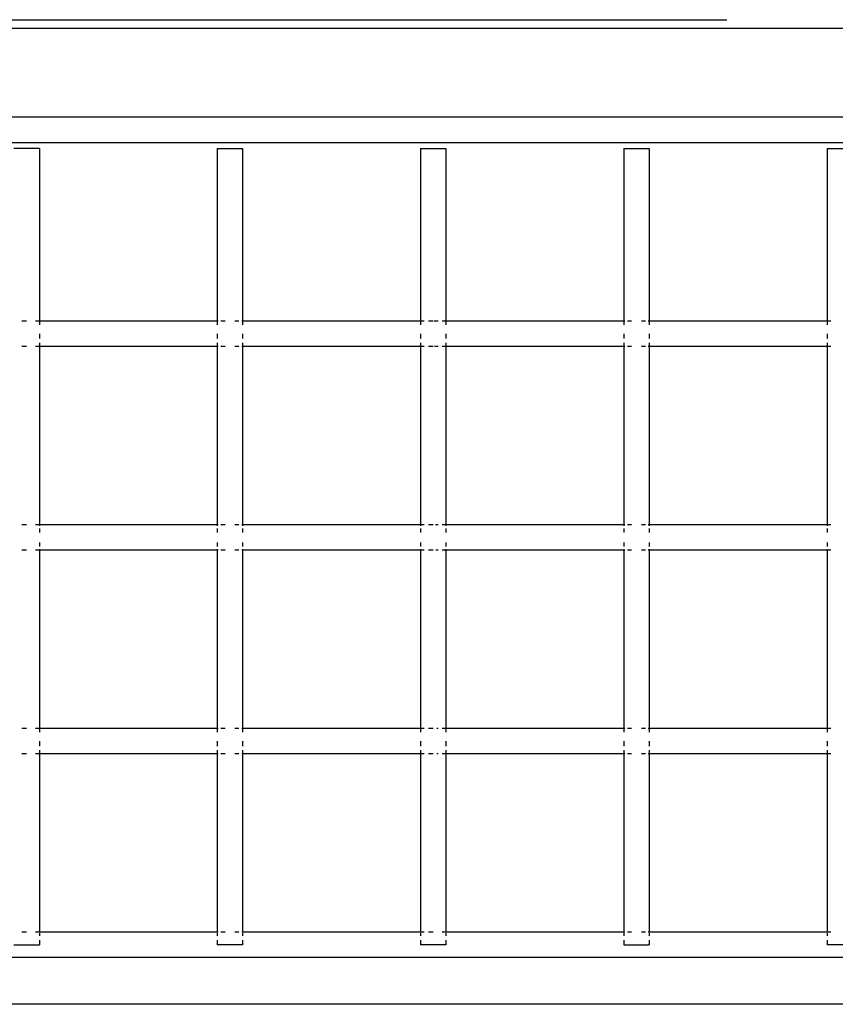
# Paper-space layout 'Foglio 1' of a CAD drawing. Extents: x 235.29 to 241, y 59.41 to 62.4.
# Drawn here: x 240.06 to 240.12, y 60.97 to 61.04 of the extents above; entities that cross this region are included whole.
import ezdxf

# ---------------------------------------------------------------- set-up
doc = ezdxf.new("R2010")
doc.units = 0
doc.layers.get('0').update_dxf_attribs({"linetype": 'CONTINUOUS'})

# ---------------------------------------------------------------- blocks, each defined once
blk = doc.blocks.new('A$C21586')
for p, q in [((648.86, 472.998), (728.625, 472.998)), ((648.86, 472.498), (763.86, 472.498)), ((763.86, 467.248), (660.91, 467.248)), ((763.86, 465.748), (660.91, 465.748)), ((688.117, 465.406), (686.617, 465.406)), ((688.117, 465.406), (688.117, 455.248)), ((698.596, 465.406), (698.596, 455.248)), ((698.596, 465.406), (700.096, 465.406)), ((700.096, 465.406), (700.096, 455.248)), ((710.574, 465.406), (710.574, 455.248)), ((710.574, 465.406), (712.074, 465.406)), ((712.074, 465.406), (712.074, 455.248)), ((722.553, 465.406), (722.553, 455.248)), ((722.553, 465.406), (724.053, 465.406)), ((724.053, 465.406), (724.053, 455.248)), ((734.531, 465.406), (734.531, 455.248)), ((734.531, 465.406), (736.031, 465.406)), ((687.367, 455.248), (687.08, 455.248)), ((688.117, 455.248), (687.897, 455.248)), ((688.117, 455.248), (688.117, 455.028)), ((698.596, 455.248), (688.117, 455.248)), ((698.653, 455.248), (698.596, 455.248)), ((698.596, 455.248), (698.596, 455.028)), ((699.059, 455.248), (698.815, 455.248)), ((699.876, 455.248), (699.633, 455.248)), ((700.096, 455.248), (700.039, 455.248)), ((700.096, 455.248), (700.096, 455.028)), ((710.574, 455.248), (700.096, 455.248)), ((710.794, 455.248), (710.574, 455.248)), ((710.574, 455.248), (710.574, 455.028)), ((711.324, 455.248), (711.037, 455.248)), ((711.611, 455.248), (711.386, 455.248)), ((712.074, 455.248), (711.854, 455.248)), ((722.553, 455.248), (712.074, 455.248)), ((712.074, 455.248), (712.074, 455.028)), ((722.61, 455.248), (722.553, 455.248)), ((722.553, 455.248), (722.553, 455.028)), ((723.016, 455.248), (722.772, 455.248)), ((723.833, 455.248), (723.59, 455.248)), ((724.053, 455.248), (723.995, 455.248)), ((724.053, 455.248), (724.053, 455.028)), ((734.531, 455.248), (724.053, 455.248)), ((734.751, 455.248), (734.531, 455.248)), ((734.531, 455.248), (734.531, 455.028)), ((688.117, 454.498), (688.117, 454.211)), ((698.596, 454.498), (698.596, 454.211)), ((700.096, 454.498), (700.096, 454.211)), ((710.574, 454.498), (710.574, 454.211)), ((712.074, 454.498), (712.074, 454.211)), ((722.553, 454.498), (722.553, 454.211)), ((724.053, 454.498), (724.053, 454.211)), ((734.531, 454.498), (734.531, 454.211)), ((687.367, 453.748), (687.08, 453.748)), ((688.117, 453.748), (687.897, 453.748)), ((688.117, 453.967), (688.117, 453.748)), ((688.117, 453.748), (688.117, 443.248)), ((698.596, 453.748), (688.117, 453.748)), ((698.596, 453.967), (698.596, 453.748)), ((698.653, 453.748), (698.596, 453.748)), ((698.596, 453.748), (698.596, 443.248)), ((699.059, 453.748), (698.815, 453.748)), ((699.876, 453.748), (699.633, 453.748)), ((700.096, 453.748), (700.039, 453.748)), ((700.096, 453.967), (700.096, 453.748)), ((700.096, 453.748), (700.096, 443.248)), ((710.574, 453.748), (700.096, 453.748)), ((710.574, 453.967), (710.574, 453.748)), ((710.794, 453.748), (710.574, 453.748)), ((710.574, 453.748), (710.574, 443.248)), ((711.324, 453.748), (711.037, 453.748)), ((711.611, 453.748), (711.395, 453.748)), ((712.074, 453.748), (711.854, 453.748)), ((712.074, 453.967), (712.074, 453.748)), ((722.553, 453.748), (712.074, 453.748)), ((712.074, 453.748), (712.074, 443.248)), ((722.553, 453.967), (722.553, 453.748)), ((722.61, 453.748), (722.553, 453.748)), ((722.553, 453.748), (722.553, 443.248)), ((723.016, 453.748), (722.772, 453.748)), ((723.833, 453.748), (723.59, 453.748)), ((724.053, 453.748), (723.995, 453.748)), ((724.053, 453.967), (724.053, 453.748)), ((724.053, 453.748), (724.053, 443.248)), ((734.531, 453.748), (724.053, 453.748)), ((734.531, 453.967), (734.531, 453.748)), ((734.751, 453.748), (734.531, 453.748)), ((734.531, 453.748), (734.531, 443.248)), ((687.367, 443.248), (687.08, 443.248)), ((688.117, 443.248), (687.897, 443.248)), ((688.117, 443.248), (688.117, 443.191)), ((698.596, 443.248), (688.117, 443.248)), ((698.653, 443.248), (698.596, 443.248)), ((698.596, 443.248), (698.596, 443.191)), ((699.059, 443.248), (698.815, 443.248)), ((699.876, 443.248), (699.633, 443.248)), ((700.096, 443.248), (700.039, 443.248)), ((700.096, 443.248), (700.096, 443.191)), ((710.574, 443.248), (700.096, 443.248)), ((710.794, 443.248), (710.574, 443.248)), ((710.574, 443.248), (710.574, 443.191)), ((711.324, 443.248), (711.037, 443.248)), ((711.611, 443.248), (711.46, 443.248)), ((712.074, 443.248), (711.854, 443.248)), ((722.553, 443.248), (712.074, 443.248)), ((712.074, 443.248), (712.074, 443.191)), ((722.61, 443.248), (722.553, 443.248)), ((722.553, 443.248), (722.553, 443.191)), ((723.016, 443.248), (722.772, 443.248)), ((723.833, 443.248), (723.59, 443.248)), ((724.053, 443.248), (723.995, 443.248)), ((724.053, 443.248), (724.053, 443.191)), ((734.531, 443.248), (724.053, 443.248)), ((734.751, 443.248), (734.531, 443.248)), ((734.531, 443.248), (734.531, 443.191)), ((688.117, 443.028), (688.117, 442.785)), ((698.596, 443.028), (698.596, 442.785)), ((700.096, 443.028), (700.096, 442.785)), ((710.574, 443.028), (710.574, 442.785)), ((712.074, 443.028), (712.074, 442.785)), ((722.553, 443.028), (722.553, 442.785)), ((724.053, 443.028), (724.053, 442.785)), ((734.531, 443.028), (734.531, 442.785)), ((688.117, 442.211), (688.117, 441.967)), ((698.596, 442.211), (698.596, 441.967)), ((700.096, 442.211), (700.096, 441.967)), ((710.574, 442.211), (710.574, 441.967)), ((712.074, 442.211), (712.074, 441.967)), ((722.553, 442.211), (722.553, 441.967)), ((724.053, 442.211), (724.053, 441.967)), ((734.531, 442.211), (734.531, 441.967)), ((687.367, 441.748), (687.08, 441.748)), ((688.117, 441.748), (687.897, 441.748)), ((688.117, 441.805), (688.117, 441.748)), ((688.117, 441.748), (688.117, 431.248)), ((698.596, 441.748), (688.117, 441.748)), ((698.596, 441.805), (698.596, 441.748)), ((698.653, 441.748), (698.596, 441.748)), ((698.596, 441.748), (698.596, 431.248)), ((699.059, 441.748), (698.815, 441.748)), ((699.876, 441.748), (699.633, 441.748)), ((700.096, 441.748), (700.039, 441.748)), ((700.096, 441.805), (700.096, 441.748)), ((700.096, 441.748), (700.096, 431.248)), ((710.574, 441.748), (700.096, 441.748)), ((710.574, 441.805), (710.574, 441.748)), ((710.794, 441.748), (710.574, 441.748)), ((710.574, 441.748), (710.574, 431.248)), ((711.324, 441.748), (711.037, 441.748)), ((711.611, 441.748), (711.469, 441.748)), ((712.074, 441.748), (711.854, 441.748)), ((712.074, 441.805), (712.074, 441.748)), ((722.553, 441.748), (712.074, 441.748)), ((712.074, 441.748), (712.074, 431.248)), ((722.553, 441.805), (722.553, 441.748)), ((722.61, 441.748), (722.553, 441.748)), ((722.553, 441.748), (722.553, 431.248)), ((723.016, 441.748), (722.772, 441.748)), ((723.833, 441.748), (723.59, 441.748)), ((724.053, 441.748), (723.995, 441.748)), ((724.053, 441.805), (724.053, 441.748)), ((724.053, 441.748), (724.053, 431.248)), ((734.531, 441.748), (724.053, 441.748)), ((734.531, 441.805), (734.531, 441.748)), ((734.751, 441.748), (734.531, 441.748)), ((734.531, 441.748), (734.531, 431.248)), ((687.367, 431.248), (687.08, 431.248)), ((688.117, 431.248), (687.897, 431.248)), ((688.117, 431.248), (688.117, 431.028)), ((698.596, 431.248), (688.117, 431.248)), ((698.653, 431.248), (698.596, 431.248)), ((698.596, 431.248), (698.596, 431.028)), ((699.059, 431.248), (698.815, 431.248)), ((699.876, 431.248), (699.633, 431.248)), ((700.096, 431.248), (700.039, 431.248)), ((700.096, 431.248), (700.096, 431.028)), ((710.574, 431.248), (700.096, 431.248)), ((710.794, 431.248), (710.574, 431.248)), ((710.574, 431.248), (710.574, 431.028)), ((711.324, 431.248), (711.037, 431.248)), ((711.611, 431.248), (711.533, 431.248)), ((712.074, 431.248), (711.854, 431.248)), ((722.553, 431.248), (712.074, 431.248)), ((712.074, 431.248), (712.074, 431.028)), ((722.61, 431.248), (722.553, 431.248)), ((722.553, 431.248), (722.553, 431.028)), ((723.016, 431.248), (722.772, 431.248)), ((723.833, 431.248), (723.59, 431.248)), ((724.053, 431.248), (723.995, 431.248)), ((724.053, 431.248), (724.053, 431.028)), ((734.531, 431.248), (724.053, 431.248)), ((734.751, 431.248), (734.531, 431.248)), ((734.531, 431.248), (734.531, 431.028)), ((688.117, 430.498), (688.117, 430.211)), ((698.596, 430.498), (698.596, 430.211)), ((700.096, 430.498), (700.096, 430.211)), ((710.574, 430.498), (710.574, 430.211)), ((712.074, 430.498), (712.074, 430.211)), ((722.553, 430.498), (722.553, 430.211)), ((724.053, 430.498), (724.053, 430.211)), ((734.531, 430.498), (734.531, 430.211)), ((688.117, 429.968), (688.117, 429.748)), ((698.596, 429.968), (698.596, 429.748)), ((700.096, 429.968), (700.096, 429.748)), ((710.574, 429.968), (710.574, 429.748)), ((712.074, 429.968), (712.074, 429.748)), ((722.553, 429.968), (722.553, 429.748)), ((724.053, 429.968), (724.053, 429.748)), ((734.531, 429.968), (734.531, 429.748)), ((687.367, 429.748), (687.08, 429.748)), ((688.117, 429.748), (687.897, 429.748)), ((688.117, 429.748), (688.117, 419.248)), ((698.596, 429.748), (688.117, 429.748)), ((698.653, 429.748), (698.596, 429.748)), ((698.596, 429.748), (698.596, 419.248)), ((699.059, 429.748), (698.815, 429.748)), ((699.876, 429.748), (699.633, 429.748)), ((700.096, 429.748), (700.039, 429.748)), ((700.096, 429.748), (700.096, 419.248)), ((710.574, 429.748), (700.096, 429.748)), ((710.794, 429.748), (710.574, 429.748)), ((710.574, 429.748), (710.574, 419.248)), ((711.324, 429.748), (711.037, 429.748)), ((711.611, 429.748), (711.542, 429.748)), ((712.074, 429.748), (711.854, 429.748)), ((722.553, 429.748), (712.074, 429.748)), ((712.074, 429.748), (712.074, 419.248)), ((722.61, 429.748), (722.553, 429.748)), ((722.553, 429.748), (722.553, 419.248)), ((723.016, 429.748), (722.772, 429.748)), ((723.833, 429.748), (723.59, 429.748)), ((724.053, 429.748), (723.995, 429.748)), ((724.053, 429.748), (724.053, 419.248)), ((734.531, 429.748), (724.053, 429.748)), ((734.751, 429.748), (734.531, 429.748)), ((734.531, 429.748), (734.531, 419.248)), ((687.367, 419.248), (687.08, 419.248)), ((688.117, 419.248), (687.897, 419.248)), ((698.596, 419.248), (688.117, 419.248)), ((688.117, 419.191), (688.117, 419.028)), ((688.117, 418.785), (688.117, 418.506)), ((698.653, 419.248), (698.596, 419.248)), ((698.596, 419.191), (698.596, 419.028)), ((698.596, 418.785), (698.596, 418.506)), ((699.057, 419.248), (698.815, 419.248)), ((699.876, 419.248), (699.633, 419.248)), ((700.096, 419.248), (700.039, 419.248)), ((710.574, 419.248), (700.096, 419.248)), ((700.096, 419.191), (700.096, 419.028)), ((700.096, 418.785), (700.096, 418.506)), ((710.794, 419.248), (710.574, 419.248)), ((710.574, 419.191), (710.574, 419.028)), ((710.574, 418.785), (710.574, 418.506)), ((711.324, 419.248), (711.037, 419.248)), ((711.609, 419.248), (711.607, 419.248)), ((712.074, 419.248), (711.854, 419.248)), ((722.553, 419.248), (712.074, 419.248)), ((712.074, 419.191), (712.074, 419.028)), ((712.074, 418.785), (712.074, 418.506)), ((722.61, 419.248), (722.553, 419.248)), ((722.553, 419.191), (722.553, 419.028)), ((722.553, 418.785), (722.553, 418.506)), ((723.014, 419.248), (722.772, 419.248)), ((723.833, 419.248), (723.59, 419.248)), ((724.053, 419.248), (723.995, 419.248)), ((734.531, 419.248), (724.053, 419.248)), ((724.053, 419.191), (724.053, 419.028)), ((724.053, 418.785), (724.053, 418.506)), ((734.751, 419.248), (734.531, 419.248)), ((734.531, 419.191), (734.531, 419.028)), ((734.531, 418.785), (734.531, 418.506)), ((686.617, 418.506), (688.117, 418.506)), ((700.096, 418.506), (698.596, 418.506)), ((712.074, 418.506), (710.574, 418.506)), ((722.553, 418.506), (724.053, 418.506)), ((736.031, 418.506), (734.531, 418.506)), ((775.36, 417.748), (660.91, 417.748)), ((775.36, 414.998), (648.86, 414.998))]:
    blk.add_line(p, q)
blk = doc.blocks.new('A$C6762')
blk.add_blockref('A$C21586', (203.27, 185.524))
blk = doc.blocks.new('A$C30130')
blk.add_blockref('A$C6762', (59.435, 341.932))

psp = doc.layouts.new('Foglio 1')

# ---------------------------------------------------------------- block references
at = {"xscale": 0.001230423319596678, "yscale": 0.001230423319596678, "zscale": 0.001230423319596678}
psp.add_blockref('A$C30130', (238.891632, 59.808118), dxfattribs=at)

doc.saveas('drawing.dxf')
